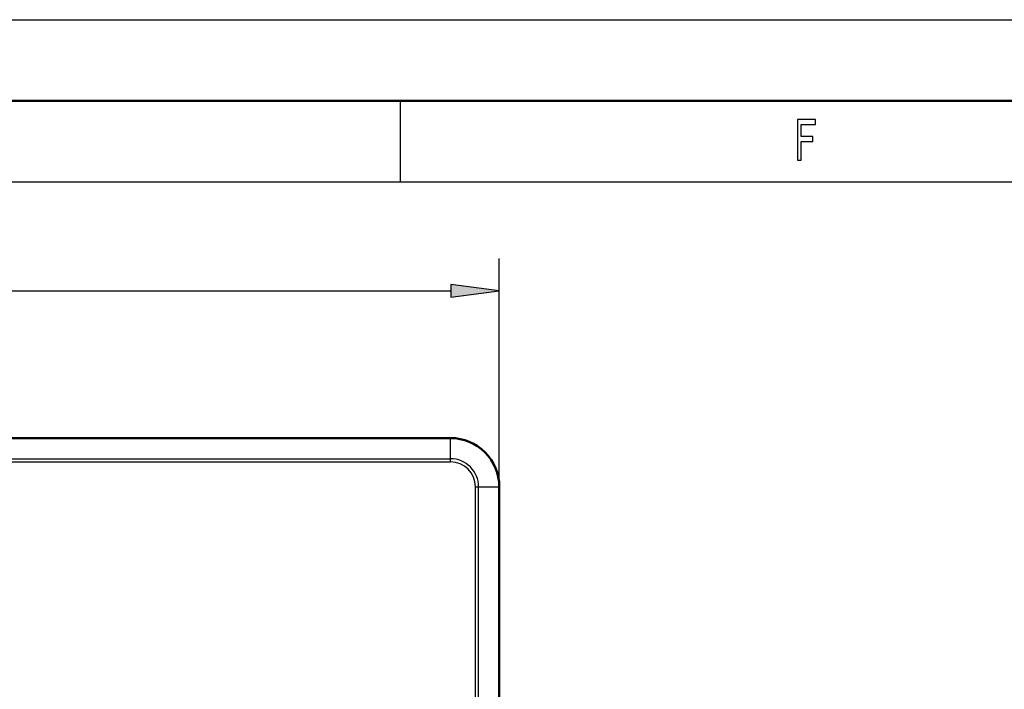
# Model space of a CAD drawing. Extents: x 0 to 594, y 0 to 420.
# Drawn here: x 237 to 297, y 379 to 420 of the extents above; entities that cross this region are included whole.
import ezdxf

# ---------------------------------------------------------------- set-up
doc = ezdxf.new("R2010")
doc.units = 0

msp = doc.modelspace()

# ---------------------------------------------------------------- linework, layer by layer
at = {"color": 7, "lineweight": 25}
for p, q in [((0, 420), (594, 420)), ((260, 415), (260, 410)), ((10, 410), (584, 410)), ((266.110016, 391.214203), (266.110016, 405.289063)), ((56.984348, 403.289063), (263.135681, 403.289063)), ((263.110016, 392.938538), (263.110016, 394.214203)), ((57.010014, 392.938538), (263.110016, 392.938538)), ((57.010014, 392.741577), (263.110016, 392.741577)), ((263.110016, 392.741577), (263.110016, 392.938538)), ((264.63739, 356.214203), (264.63739, 391.214203)), ((264.63739, 391.214203), (264.834351, 391.214203)), ((264.834351, 356.214203), (264.834351, 391.214203)), ((264.834351, 391.214203), (266.110016, 391.214203))]:
    msp.add_line(p, q, dxfattribs=at)
at = {"color": 7, "lineweight": 50}
for p, q in [((5, 415), (589, 415)), ((57.010014, 394.214203), (263.110016, 394.214203)), ((266.110016, 391.214203), (266.110016, 356.214203))]:
    msp.add_line(p, q, dxfattribs=at)
at = {"color": 7, "lineweight": 25}
for points in [[(284.497864, 411.350159), (284.725677, 411.350159), (284.725677, 412.499298), (285.440948, 412.499298), (285.440948, 412.798279), (284.725677, 412.798279), (284.725677, 413.547577), (285.605072, 413.547577), (285.605072, 413.850159), (284.497864, 413.850159)], [(263.135681, 402.897461), (266.110016, 403.289063), (263.135681, 403.680603)]]:
    msp.add_lwpolyline(points, close=True, dxfattribs=at)
at = {"color": 7, "lineweight": 50}
msp.add_arc((263.110016, 391.214203), 3, 0, 90.000003, dxfattribs=at)
at = {"color": 7, "lineweight": 25}
for radius, end in [(1.724322, 90.000003), (1.52736, 89.999996)]:
    msp.add_arc((263.110016, 391.214203), radius, 0, end, dxfattribs=at)
msp.add_solid([(263.135681, 402.897461), (266.110016, 403.289063), (263.135681, 402.897461), (263.135681, 403.680603)], dxfattribs=at)

doc.saveas('drawing.dxf')
